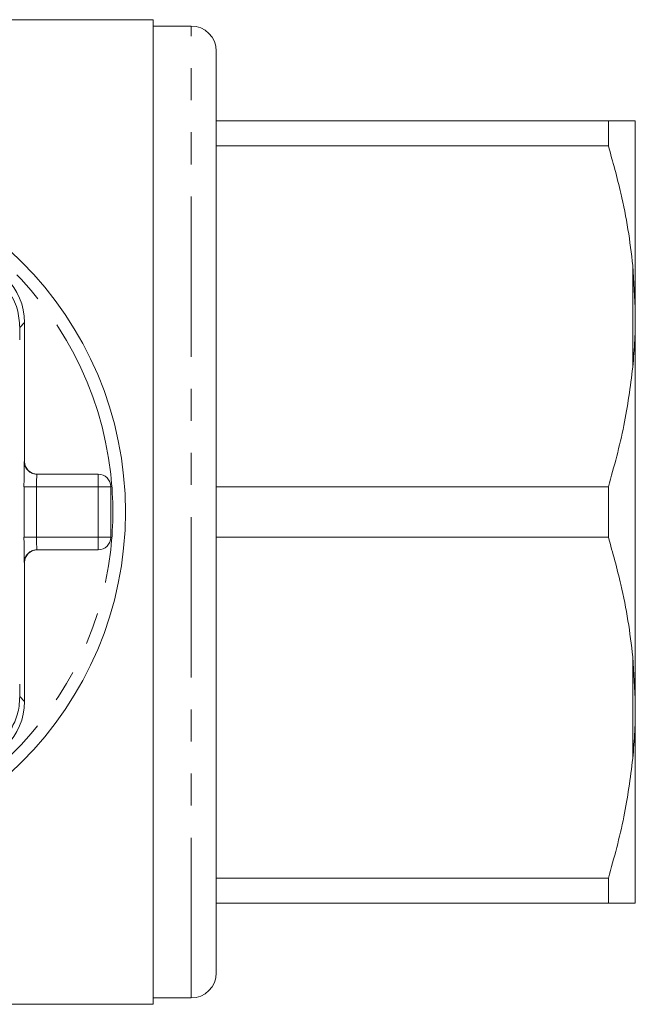
# Model space of a CAD drawing. Units: millimetres. Extents: x 169 to 237, y 91 to 266.
# Drawn here: x 213 to 237, y 91 to 130 of the extents above; entities that cross this region are included whole.
import ezdxf

# ---------------------------------------------------------------- set-up
doc = ezdxf.new("R2010")
doc.units = ezdxf.units.MM
doc.linetypes.add('PHANTOM', pattern=[12.7, 6.35, -1.27, 1.27, -1.27, 1.27, -1.27])

msp = doc.modelspace()

# ---------------------------------------------------------------- linework, layer by layer
at = {"color": 7, "linetype": 'Continuous', "lineweight": 15}
for p, q in [((218.262, 130.19), (211.105, 130.19)), ((218.262, 130.19), (218.262, 91.19)), ((219.762, 129.94), (218.262, 129.94)), ((220.762, 92.44), (220.762, 128.94)), ((220.762, 126.19), (236.294, 126.19)), ((236.294, 126.19), (236.294, 125.191)), ((237.362, 118.779), (237.362, 126.185)), ((236.294, 125.191), (220.762, 125.191)), ((237.362, 118.779), (237.262, 120.452)), ((237.362, 118.096), (237.362, 118.779)), ((213.162, 112.69), (213.162, 118.19)), ((212.973, 118.001), (212.971, 117.516)), ((237.362, 103.284), (237.362, 118.096)), ((213.65, 112.19), (216.079, 112.19)), ((216.579, 111.69), (216.579, 109.69)), ((220.762, 111.689), (236.294, 111.689)), ((236.294, 111.689), (236.294, 109.691)), ((236.294, 109.691), (220.762, 109.691)), ((216.079, 109.19), (213.65, 109.19)), ((213.162, 103.19), (213.162, 108.69)), ((237.362, 103.284), (237.262, 104.952)), ((212.971, 103.864), (212.973, 103.379)), ((237.362, 102.601), (237.362, 103.284)), ((237.362, 95.195), (237.362, 102.601)), ((220.762, 96.189), (236.294, 96.189)), ((236.294, 96.189), (236.294, 95.19)), ((236.294, 95.19), (220.762, 95.19)), ((237.362, 95.195), (237.262, 95.19)), ((218.262, 91.44), (219.762, 91.44)), ((195.562, 91.19), (218.262, 91.19))]:
    msp.add_line(p, q, dxfattribs=at)
at = {"color": 8, "linetype": 'PHANTOM', "lineweight": 0}
for p, q in [((219.762, 91.44), (219.762, 129.94)), ((237.262, 116.428), (237.262, 120.452)), ((213.162, 118.19), (212.973, 118.001)), ((213.15, 112.69), (213.162, 112.69)), ((216.079, 111.69), (216.079, 112.19)), ((213.142, 109.69), (213.142, 111.69)), ((213.642, 111.69), (213.142, 111.69)), ((213.642, 111.69), (213.642, 109.69)), ((216.079, 111.69), (213.642, 111.69)), ((216.079, 109.69), (216.079, 111.69)), ((216.579, 111.69), (216.079, 111.69)), ((213.642, 109.69), (213.142, 109.69)), ((213.642, 109.69), (216.079, 109.69)), ((216.579, 109.69), (216.079, 109.69)), ((216.079, 109.19), (216.079, 109.69)), ((213.162, 108.69), (213.15, 108.69)), ((237.262, 100.928), (237.262, 104.952)), ((213.162, 103.19), (212.973, 103.379))]:
    msp.add_line(p, q, dxfattribs=at)
at = {"color": 7, "linetype": 'Continuous', "lineweight": 15}
msp.add_circle((203.162, 110.69), 14, dxfattribs=at)
for centre, radius, start, end in [((219.762, 128.94), 1, 360, 90), ((210.662, 118.19), 2.5, 0, 90), ((216.079, 111.69), 0.5, 0, 90), ((216.079, 109.69), 0.5, 270, 0), ((210.662, 103.19), 2.5, 270, 0), ((219.762, 92.44), 1, 270, 0)]:
    msp.add_arc(centre, radius, start, end, dxfattribs=at)
at = {"color": 8, "linetype": 'PHANTOM', "lineweight": 0}
for centre, radius, start, end in [((203.162, 110.69), 13.5, 6.3794, 173.6206), ((213.65, 112.69), 0.5, 179.9989, 269.999), ((203.162, 110.69), 13.5, 353.6206, 6.3794), ((203.162, 110.69), 13.5, 186.3794, 353.6206), ((213.65, 108.69), 0.5, 90.001, 180.0011)]:
    msp.add_arc(centre, radius, start, end, dxfattribs=at)
for centre, major_axis, ratio, start_param, end_param in [((213.15, 111.69), (0, 1), 0.008333, 0, 1.570796), ((213.65, 111.69), (0, 0.5), 0.016667, 0, 1.570796), ((213.15, 109.69), (0, 1), 0.008333, 1.570796, 3.141593), ((213.65, 109.69), (0, 0.5), 0.016667, 1.570796, 3.141593)]:
    msp.add_ellipse(centre, major_axis=major_axis, ratio=ratio, start_param=start_param, end_param=end_param, dxfattribs=at)
at = {"color": 7, "linetype": 'Continuous', "lineweight": 15}
for centre, major_axis, start_param, end_param in [((213.662, 112.69), (0.5, 0), 3.141593, 4.712389), ((213.662, 108.69), (-0.5, 0), 4.712389, 6.283185)]:
    msp.add_ellipse(centre, major_axis=major_axis, ratio=0.999965, start_param=start_param, end_param=end_param, dxfattribs=at)
for points, knots in [([(236.294, 126.19), (236.456, 126.19), (236.78, 126.19), (237.095, 126.19), (237.214, 126.19), (237.262, 126.19)], [0, 0, 0, 0, 0.36877, 0.738764, 1, 1, 1, 1]), ([(237.262, 126.19), (237.294, 126.189), (237.343, 126.187), (237.357, 126.186), (237.362, 126.185)], [0, 0, 0, 0, 0.650139, 1, 1, 1, 1]), ([(237.262, 120.452), (237.205, 120.931), (237.091, 121.889), (236.775, 123.473), (236.469, 124.567), (236.294, 125.191)], [0, 0, 0, 0, 0.2994919, 0.5999084, 1, 1, 1, 1]), ([(212.973, 118.001), (212.955, 118.244), (212.919, 118.733), (212.57, 119.447), (212.052, 119.99), (211.463, 120.331), (210.925, 120.483), (210.6, 120.496), (210.473, 120.501)], [0, 0, 0, 0, 0.1993287, 0.4000291, 0.5728783, 0.7295728, 0.8944482, 1, 1, 1, 1]), ([(237.262, 116.428), (237.294, 116.789), (237.343, 117.344), (237.357, 117.901), (237.362, 118.096)], [0, 0, 0, 0, 0.6501391, 1, 1, 1, 1]), ([(236.294, 111.689), (236.52, 112.495), (236.957, 114.057), (237.163, 115.654), (237.262, 116.428)], [0, 0, 0, 0, 0.515835, 1, 1, 1, 1]), ([(237.262, 104.952), (237.205, 105.431), (237.091, 106.389), (236.775, 107.973), (236.469, 109.067), (236.294, 109.691)], [0, 0, 0, 0, 0.299492, 0.599908, 1, 1, 1, 1]), ([(210.473, 100.879), (210.717, 100.897), (211.205, 100.934), (211.919, 101.283), (212.462, 101.8), (212.804, 102.39), (212.956, 102.927), (212.968, 103.252), (212.973, 103.379)], [0, 0, 0, 0, 0.1993287, 0.4000291, 0.5728783, 0.7295728, 0.8944482, 1, 1, 1, 1]), ([(237.262, 100.928), (237.294, 101.29), (237.343, 101.847), (237.357, 102.406), (237.362, 102.601)], [0, 0, 0, 0, 0.650139, 1, 1, 1, 1]), ([(236.294, 96.189), (236.52, 96.995), (236.957, 98.557), (237.163, 100.154), (237.262, 100.928)], [0, 0, 0, 0, 0.5158353, 1, 1, 1, 1]), ([(237.262, 95.19), (237.174, 95.19), (236.996, 95.19), (236.611, 95.19), (236.354, 95.19), (236.294, 95.19)], [0, 0, 0, 0, 0.433635, 0.869873, 1, 1, 1, 1])]:
    msp.add_open_spline(points, degree=3, knots=knots, dxfattribs=at)

doc.saveas('drawing.dxf')
